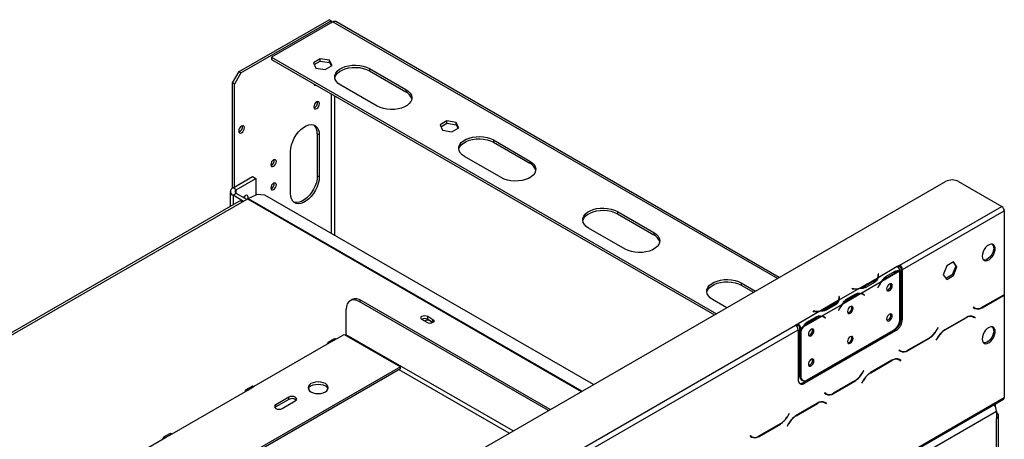
# Model space of a CAD drawing. Units: millimetres. Extents: x 156 to 4609, y 73 to 3648.
# Drawn here: x 4160 to 4597, y 1289 to 1475 of the extents above; entities that cross this region are included whole.
import ezdxf

# ---------------------------------------------------------------- set-up
doc = ezdxf.new("R2010")
doc.units = ezdxf.units.MM
doc.header["$LTSCALE"] = 18

msp = doc.modelspace()

# ---------------------------------------------------------------- linework, layer by layer
at = {"color": 7, "linetype": 'Continuous', "lineweight": 25}
for p, q in [((4257.431, 1452.299), (4297.35, 1475.344)), ((4258.298, 1451.798), (4298.218, 1474.843)), ((4299.086, 1474.342), (4271.894, 1458.645)), ((4298.218, 1474.843), (4297.35, 1475.344)), ((4298.218, 1474.843), (4298.218, 1473.841)), ((4496.959, 1360.942), (4300.313, 1474.464)), ((4271.894, 1458.645), (4469.049, 1344.83)), ((4271.894, 1458.645), (4271.894, 1457.643)), ((4293.46, 1457.969), (4290.421, 1456.215)), ((4297.613, 1457.327), (4293.46, 1457.969)), ((4293.46, 1456.967), (4293.46, 1457.969)), ((4271.894, 1457.643), (4468.181, 1344.329)), ((4290.421, 1456.215), (4291.533, 1453.818)), ((4290.788, 1455.424), (4293.46, 1456.967)), ((4291.533, 1453.818), (4295.686, 1453.175)), ((4293.46, 1456.967), (4297.613, 1456.325)), ((4295.686, 1453.175), (4298.725, 1454.93)), ((4298.725, 1454.93), (4297.613, 1457.327)), ((4297.613, 1456.325), (4297.613, 1457.327)), ((4297.613, 1456.325), (4298.358, 1454.718)), ((4315.227, 1453.669), (4331.426, 1444.317)), ((4315.227, 1453.669), (4315.227, 1452.667)), ((4254.538, 1447.289), (4257.431, 1452.299)), ((4258.298, 1451.798), (4255.406, 1446.788)), ((4257.431, 1452.299), (4258.298, 1451.798)), ((4315.227, 1452.667), (4331.426, 1443.315)), ((4255.406, 1446.788), (4254.538, 1447.289)), ((4254.538, 1400.579), (4254.538, 1447.289)), ((4255.406, 1401.092), (4255.406, 1446.788)), ((4290.732, 1446.768), (4290.631, 1446.738)), ((4318.698, 1436.969), (4302.499, 1446.321)), ((4331.426, 1444.317), (4331.426, 1443.315)), ((4349.579, 1430.382), (4346.539, 1428.628)), ((4346.539, 1428.628), (4347.652, 1426.231)), ((4346.906, 1427.837), (4349.579, 1429.38)), ((4353.731, 1429.74), (4349.579, 1430.382)), ((4349.579, 1429.38), (4349.579, 1430.382)), ((4349.579, 1429.38), (4353.731, 1428.738)), ((4351.804, 1425.588), (4354.844, 1427.343)), ((4354.844, 1427.343), (4353.731, 1429.74)), ((4353.731, 1428.738), (4353.731, 1429.74)), ((4353.731, 1428.738), (4354.477, 1427.131)), ((4293.011, 1424.237), (4292.143, 1424.738)), ((4292.143, 1424.738), (4292.143, 1406.032)), ((4293.011, 1424.237), (4293.011, 1405.531)), ((4347.652, 1426.231), (4351.804, 1425.588)), ((4370.188, 1421.94), (4386.388, 1412.589)), ((4370.188, 1421.94), (4370.188, 1420.938)), ((4370.188, 1420.938), (4386.388, 1411.586)), ((4280.283, 1398.183), (4280.283, 1416.889)), ((4373.66, 1405.241), (4357.46, 1414.592)), ((4386.388, 1412.589), (4386.388, 1411.586)), ((4254.769, 1400.724), (4263.447, 1405.734)), ((4263.447, 1405.734), (4264.894, 1404.899)), ((4293.011, 1405.531), (4292.143, 1406.032)), ((3498.615, 784.61), (4570.653, 1403.485)), ((4256.216, 1399.889), (4264.894, 1404.899)), ((4264.894, 1404.899), (4264.894, 1397.462)), ((4576.439, 1403.485), (4595.53, 1392.463)), ((4253.571, 1399.054), (4253.571, 1392.456)), ((4256.216, 1399.889), (4254.769, 1400.724)), ((4256.216, 1398.219), (4254.769, 1397.384)), ((4259.397, 1394.713), (4254.769, 1397.384)), ((4260.844, 1395.548), (4256.216, 1398.219)), ((4259.517, 1396.314), (4259.75, 1396.853)), ((4261.52, 1395.923), (4265.376, 1397.682)), ((4268.838, 1397.467), (4265.376, 1397.682)), ((4414.533, 1313.359), (4268.838, 1397.467)), ((4257.328, 1394.624), (4076.822, 1290.421)), ((4078.459, 1290.259), (4258.964, 1394.462)), ((4258.964, 1394.462), (4261.278, 1395.798)), ((4550.404, 1366.413), (4595.53, 1392.463)), ((4425.15, 1390.212), (4441.349, 1380.86)), ((4425.15, 1390.212), (4425.15, 1389.209)), ((4425.15, 1389.209), (4441.349, 1379.858)), ((4551.561, 1364.408), (4596.688, 1390.459)), ((4596.688, 1390.459), (4596.688, 1353.332)), ((4428.621, 1373.512), (4412.422, 1382.864)), ((4441.349, 1380.86), (4441.349, 1379.858)), ((4550.404, 1366.413), (4549.247, 1365.745)), ((4550.404, 1366.413), (4550.404, 1365.744)), ((4574.198, 1367.822), (4571.158, 1366.068)), ((4573.953, 1367.681), (4575.139, 1365.994)), ((4575.718, 1365.66), (4574.198, 1367.822)), ((4549.249, 1365.743), (4540.707, 1360.812)), ((4540.87, 1362.565), (4540.707, 1362.557)), ((4540.707, 1362.557), (4540.767, 1362.162)), ((4540.87, 1361.897), (4540.79, 1361.893)), ((4540.93, 1362.17), (4540.87, 1362.565)), ((4540.87, 1361.897), (4540.87, 1362.565)), ((4540.929, 1361.507), (4540.87, 1361.897)), ((4550.294, 1363.674), (4542.419, 1359.128)), ((4544.145, 1361.328), (4548.001, 1363.554)), ((4544.429, 1360.833), (4548.285, 1363.059)), ((4549.249, 1365.743), (4549.247, 1365.745)), ((4550.404, 1365.744), (4549.724, 1365.352)), ((4550.407, 1342.518), (4550.407, 1363.672)), ((4550.983, 1364.742), (4551.561, 1364.408)), ((4550.983, 1342.696), (4550.983, 1364.742)), ((4551.561, 1342.362), (4551.561, 1364.408)), ((4571.158, 1366.068), (4569.638, 1362.151)), ((4569.638, 1362.151), (4571.158, 1359.988)), ((4573.619, 1362.077), (4570.824, 1360.463)), ((4575.139, 1365.994), (4573.619, 1362.077)), ((4574.198, 1361.743), (4573.619, 1362.077)), ((4574.198, 1361.743), (4575.718, 1365.66)), ((4575.718, 1365.66), (4575.139, 1365.994)), ((4480.111, 1358.483), (4486.405, 1354.85)), ((4480.111, 1358.483), (4480.111, 1357.481)), ((4540.459, 1360.669), (4532.584, 1356.122)), ((4542.171, 1358.985), (4533.186, 1353.798)), ((4538.922, 1359.236), (4535.066, 1357.01)), ((4539.208, 1358.743), (4535.352, 1356.517)), ((4540.791, 1361.173), (4540.791, 1361.841)), ((4543.85, 1361.167), (4544.429, 1360.833)), ((4571.158, 1359.988), (4574.198, 1361.743)), ((4480.111, 1357.481), (4485.537, 1354.349)), ((4532.336, 1355.979), (4523.351, 1350.792)), ((4532.938, 1353.655), (4525.063, 1349.109)), ((4526.789, 1351.308), (4530.645, 1353.534)), ((4529.313, 1355.979), (4529.299, 1355.885)), ((4529.299, 1355.885), (4529.982, 1355.851)), ((4529.997, 1355.945), (4529.313, 1355.979)), ((4529.313, 1355.885), (4529.313, 1355.979)), ((4534.119, 1353.356), (4533.541, 1353.69)), ((4534.207, 1353.396), (4533.899, 1353.642)), ((4534.164, 1353.329), (4534.207, 1353.396)), ((4534.207, 1353.396), (4534.786, 1353.062)), ((4534.385, 1353.174), (4534.697, 1352.925)), ((4534.786, 1353.062), (4534.474, 1353.311)), ((4535.066, 1356.342), (4535.066, 1357.01)), ((4540.883, 1357.011), (4540.571, 1356.402)), ((4540.571, 1356.402), (4540.66, 1356.367)), ((4540.578, 1356.415), (4540.66, 1356.367)), ((4540.66, 1356.367), (4540.972, 1356.976)), ((4596.576, 1353.258), (4596.688, 1353.194)), ((4596.688, 1353.194), (4596.688, 1307.617)), ((4307.52, 1351.119), (4306.653, 1350.618)), ((4311.611, 1350.714), (4310.743, 1350.213)), ((4394.558, 1301.827), (4310.743, 1350.213)), ((4395.426, 1302.328), (4311.611, 1350.714)), ((4473.677, 1347.502), (4467.383, 1351.135)), ((4523.103, 1350.649), (4515.228, 1346.103)), ((4524.815, 1348.965), (4515.83, 1343.778)), ((4521.565, 1349.217), (4517.709, 1346.99)), ((4523.514, 1352.545), (4523.351, 1352.537)), ((4523.351, 1352.537), (4523.41, 1352.143)), ((4523.514, 1351.877), (4523.434, 1351.873)), ((4523.435, 1351.154), (4523.435, 1351.822)), ((4523.573, 1352.151), (4523.514, 1352.545)), ((4523.514, 1351.877), (4523.514, 1352.545)), ((4523.573, 1351.488), (4523.514, 1351.877)), ((4526.494, 1351.148), (4527.072, 1350.814)), ((4527.072, 1350.814), (4530.929, 1353.04)), ((4534.697, 1352.925), (4534.786, 1353.062)), ((4586.889, 1347.524), (4596.361, 1352.992)), ((4596.314, 1353.098), (4586.937, 1347.685)), ((4304.958, 1335.514), (4304.958, 1346.872)), ((4514.98, 1345.96), (4505.28, 1340.36)), ((4511.957, 1345.96), (4511.943, 1345.866)), ((4511.943, 1345.866), (4512.626, 1345.831)), ((4512.64, 1345.925), (4511.957, 1345.96)), ((4511.957, 1345.865), (4511.957, 1345.96)), ((4517.709, 1346.322), (4517.709, 1346.99)), ((4521.852, 1348.724), (4517.996, 1346.498)), ((4523.527, 1346.991), (4523.215, 1346.382)), ((4523.215, 1346.382), (4523.304, 1346.348)), ((4523.222, 1346.395), (4523.304, 1346.348)), ((4523.304, 1346.348), (4523.615, 1346.957)), ((4583.029, 1347.728), (4582.947, 1347.587)), ((4582.947, 1347.587), (4583.616, 1347.2)), ((4583.664, 1347.361), (4583.029, 1347.728)), ((4583.086, 1347.695), (4583.029, 1347.728)), ((4583.086, 1347.695), (4583.664, 1347.361)), ((4340.856, 1340.874), (4338.542, 1342.21)), ((4341.088, 1343.68), (4343.402, 1342.344)), ((4341.088, 1342.344), (4341.088, 1343.68)), ((4343.402, 1341.008), (4341.088, 1342.344)), ((4343.402, 1341.008), (4343.402, 1342.344)), ((4343.508, 1340.941), (4343.402, 1341.008)), ((4505.278, 1340.362), (4504.121, 1339.694)), ((4505.278, 1340.362), (4505.28, 1340.36)), ((4505.278, 1339.694), (4505.278, 1340.362)), ((4505.28, 1340.36), (4505.28, 1339.692)), ((4515.582, 1343.635), (4507.707, 1339.089)), ((4509.138, 1341.128), (4509.716, 1340.794)), ((4509.433, 1341.289), (4513.289, 1343.515)), ((4509.716, 1340.794), (4513.572, 1343.02)), ((4516.763, 1343.336), (4516.184, 1343.67)), ((4516.851, 1343.376), (4516.543, 1343.623)), ((4516.808, 1343.31), (4516.851, 1343.376)), ((4516.851, 1343.376), (4517.43, 1343.042)), ((4517.029, 1343.155), (4517.341, 1342.905)), ((4517.43, 1343.042), (4517.118, 1343.292)), ((4517.341, 1342.905), (4517.43, 1343.042)), ((4550.983, 1342.696), (4551.561, 1342.362)), ((4579.873, 1343.206), (4570.401, 1337.738)), ((4570.449, 1337.632), (4579.825, 1343.045)), ((4582.3, 1343.814), (4582.519, 1343.703)), ((4582.519, 1343.703), (4583.098, 1343.369)), ((4583.098, 1343.369), (4583.733, 1343.002)), ((4583.236, 1343.478), (4583.128, 1343.54)), ((4583.815, 1343.144), (4583.146, 1343.53)), ((4583.155, 1343.336), (4583.236, 1343.478)), ((4583.236, 1343.478), (4583.815, 1343.144)), ((4583.733, 1343.002), (4583.815, 1343.144)), ((4079.76, 1094.716), (4504.121, 1339.694)), ((4080.917, 1092.711), (4505.278, 1337.69)), ((4300.619, 1333.678), (4304.09, 1335.681)), ((4304.09, 1335.681), (4328.967, 1321.32)), ((4505.278, 1339.694), (4504.597, 1339.3)), ((4505.278, 1339.694), (4505.28, 1339.692)), ((4505.278, 1337.69), (4505.278, 1315.643)), ((4506.437, 1338.356), (4505.859, 1338.69)), ((4505.859, 1338.69), (4505.859, 1337.797)), ((4505.859, 1337.797), (4506.437, 1337.463)), ((4505.859, 1337.605), (4505.941, 1337.749)), ((4505.859, 1337.605), (4506.437, 1337.271)), ((4505.859, 1337.605), (4505.859, 1317.469)), ((4507.459, 1338.946), (4506.437, 1338.356)), ((4506.437, 1338.356), (4506.437, 1337.463)), ((4506.437, 1337.271), (4506.437, 1317.135)), ((4507.592, 1314.306), (4548.09, 1337.685)), ((4508.171, 1313.973), (4548.669, 1337.351)), ((4509.33, 1315.465), (4547.514, 1337.508)), ((4548.669, 1337.351), (4548.09, 1337.685)), ((4567.245, 1338.616), (4566.609, 1337.516)), ((4566.657, 1337.41), (4567.327, 1338.569)), ((4567.327, 1338.569), (4567.245, 1338.616)), ((4567.245, 1338.616), (4567.327, 1338.569)), ((4264.171, 1312.636), (4297.726, 1332.008)), ((4299.801, 1333.759), (4296.908, 1332.089)), ((4297.726, 1332.008), (4300.619, 1333.678)), ((4542.668, 1334.555), (4542.533, 1334.633)), ((4553.912, 1328.487), (4563.385, 1333.955)), ((4563.337, 1334.061), (4553.96, 1328.648)), ((4567.128, 1334.283), (4566.459, 1333.124)), ((4566.459, 1333.124), (4566.541, 1333.077)), ((4566.541, 1333.077), (4567.176, 1334.178)), ((4529.728, 1327.241), (4529.967, 1327.223)), ((4531.177, 1328.077), (4531.384, 1328.041)), ((4550.052, 1328.691), (4549.97, 1328.549)), ((4549.97, 1328.549), (4550.64, 1328.163)), ((4550.688, 1328.324), (4550.052, 1328.691)), ((4550.109, 1328.658), (4550.052, 1328.691)), ((4550.109, 1328.658), (4550.688, 1328.324)), ((4505.278, 1323.915), (4505.859, 1323.58)), ((4505.278, 1322.913), (4505.859, 1322.578)), ((4546.896, 1324.169), (4537.424, 1318.701)), ((4537.472, 1318.595), (4546.848, 1324.008)), ((4549.323, 1324.777), (4549.542, 1324.666)), ((4549.542, 1324.666), (4550.121, 1324.332)), ((4550.121, 1324.332), (4550.756, 1323.965)), ((4550.26, 1324.441), (4550.151, 1324.503)), ((4550.838, 1324.107), (4550.169, 1324.493)), ((4550.178, 1324.299), (4550.26, 1324.441)), ((4550.26, 1324.441), (4550.838, 1324.107)), ((4550.756, 1323.965), (4550.838, 1324.107)), ((4328.967, 1321.32), (4223.964, 1260.703)), ((4328.967, 1320.318), (4224.832, 1260.202)), ((4328.967, 1320.318), (4328.967, 1321.32)), ((4514.623, 1318.521), (4514.758, 1318.443)), ((4520.116, 1321.536), (4520.054, 1321.656)), ((4534.268, 1319.579), (4533.632, 1318.479)), ((4533.68, 1318.373), (4534.35, 1319.532)), ((4534.35, 1319.532), (4534.268, 1319.579)), ((4534.268, 1319.579), (4534.35, 1319.532)), ((4505.859, 1317.469), (4506.437, 1317.135)), ((4506.706, 1315.596), (4507.285, 1315.262)), ((4507.592, 1314.306), (4508.171, 1313.973)), ((4513.755, 1318.02), (4513.89, 1317.942)), ((4520.935, 1309.45), (4530.408, 1314.918)), ((4530.36, 1315.024), (4520.983, 1309.611)), ((4534.151, 1315.246), (4533.482, 1314.087)), ((4533.482, 1314.087), (4533.564, 1314.04)), ((4533.564, 1314.04), (4534.199, 1315.14)), ((4227.722, 1291.595), (4261.278, 1310.967)), ((4263.352, 1312.718), (4260.46, 1311.048)), ((4261.278, 1310.967), (4264.171, 1312.636)), ((4517.075, 1309.654), (4516.993, 1309.512)), ((4516.993, 1309.512), (4517.663, 1309.126)), ((4517.711, 1309.287), (4517.075, 1309.654)), ((4517.132, 1309.621), (4517.075, 1309.654)), ((4517.132, 1309.621), (4517.711, 1309.287)), ((3518.525, 684.654), (4596.349, 1306.868)), ((3518.864, 685.403), (4596.688, 1307.617)), ((4279.502, 1307.794), (4273.717, 1304.454)), ((4279.502, 1306.792), (4273.717, 1303.452)), ((4276.609, 1302.784), (4282.395, 1306.124)), ((4279.502, 1306.792), (4279.502, 1307.794)), ((4513.919, 1305.132), (4504.447, 1299.664)), ((4516.346, 1305.739), (4516.565, 1305.629)), ((4516.565, 1305.629), (4517.144, 1305.295)), ((4517.144, 1305.295), (4517.779, 1304.928)), ((4517.283, 1305.403), (4517.174, 1305.466)), ((4517.861, 1305.069), (4517.192, 1305.456)), ((4517.201, 1305.262), (4517.283, 1305.403)), ((4517.283, 1305.403), (4517.861, 1305.069)), ((3522.335, 683.399), (4593.216, 1301.605)), ((4273.717, 1303.452), (4273.311, 1303.118)), ((4273.717, 1303.452), (4273.717, 1304.454)), ((4504.495, 1299.558), (4513.871, 1304.971)), ((4517.779, 1304.928), (4517.861, 1305.069)), ((4592.753, 1303.476), (4592.753, 1304.793)), ((4593.216, 1301.605), (4593.216, 1298.265)), ((4501.291, 1300.542), (4500.656, 1299.441)), ((4500.704, 1299.335), (4501.373, 1300.495)), ((4501.373, 1300.495), (4501.291, 1300.542)), ((4501.291, 1300.542), (4501.373, 1300.495)), ((4593.216, 1215.757), (4593.216, 1298.265)), ((4594.175, 1217.093), (4594.175, 1299.601)), ((4487.959, 1290.413), (4497.431, 1295.881)), ((4497.383, 1295.987), (4488.006, 1290.574)), ((4501.174, 1296.209), (4500.505, 1295.05)), ((4500.505, 1295.05), (4500.587, 1295.003)), ((4500.587, 1295.003), (4501.222, 1296.103)), ((4199.087, 1275.065), (4224.83, 1289.925)), ((4226.904, 1291.676), (4224.012, 1290.007)), ((4224.83, 1289.925), (4227.722, 1291.595)), ((4484.098, 1290.617), (4484.017, 1290.475)), ((4484.017, 1290.475), (4484.686, 1290.089)), ((4484.734, 1290.25), (4484.098, 1290.617)), ((4484.155, 1290.584), (4484.098, 1290.617)), ((4484.155, 1290.584), (4484.734, 1290.25))]:
    msp.add_line(p, q, dxfattribs=at)
at = {"color": 8, "linetype": 'Continuous', "lineweight": 25}
for p, q in [((4299.086, 1474.342), (4496.24, 1360.527)), ((4298.218, 1455.021), (4298.218, 1454.637)), ((4299.953, 1449.26), (4299.953, 1449.728)), ((4298.218, 1442.447), (4298.218, 1380.506)), ((4299.953, 1379.504), (4299.953, 1441.445)), ((4254.769, 1397.384), (4254.769, 1393.148)), ((4256.216, 1398.219), (4256.216, 1399.889)), ((4261.278, 1395.798), (4409.308, 1310.342)), ((4261.52, 1395.923), (4409.537, 1310.475)), ((4540.93, 1361.512), (4540.93, 1362.17)), ((4547.715, 1363.388), (4548.285, 1363.059)), ((4538.922, 1358.578), (4538.922, 1359.236)), ((4529.997, 1355.85), (4529.997, 1355.945)), ((4530.359, 1353.369), (4530.929, 1353.04)), ((4533.903, 1353.641), (4534.474, 1353.311)), ((4540.89, 1357.024), (4540.972, 1356.976)), ((4521.565, 1348.558), (4521.565, 1349.217)), ((4523.573, 1351.492), (4523.573, 1352.151)), ((4596.246, 1353.059), (4596.361, 1352.992)), ((4512.64, 1345.831), (4512.64, 1345.925)), ((4523.533, 1347.004), (4523.615, 1346.957)), ((4586.77, 1347.593), (4586.889, 1347.524)), ((4513.002, 1343.349), (4513.572, 1343.02)), ((4516.547, 1343.621), (4517.118, 1343.292)), ((4579.709, 1343.112), (4579.825, 1343.045)), ((4566.575, 1337.457), (4566.657, 1337.41)), ((4570.333, 1337.699), (4570.449, 1337.632)), ((4378.935, 1292.808), (4304.958, 1335.514)), ((4541.815, 1334.218), (4541.949, 1334.14)), ((4563.269, 1334.022), (4563.385, 1333.955)), ((4567.094, 1334.225), (4567.176, 1334.178)), ((4553.794, 1328.555), (4553.912, 1328.487)), ((4546.732, 1324.075), (4546.848, 1324.008)), ((4377.199, 1291.806), (4328.389, 1319.984)), ((4533.598, 1318.42), (4533.68, 1318.373)), ((4537.357, 1318.662), (4537.472, 1318.595)), ((4530.292, 1314.985), (4530.408, 1314.918)), ((4534.117, 1315.188), (4534.199, 1315.14)), ((4520.817, 1309.518), (4520.935, 1309.45)), ((4513.756, 1305.038), (4513.871, 1304.971)), ((4500.622, 1299.383), (4500.704, 1299.335)), ((4504.38, 1299.624), (4504.495, 1299.558)), ((4497.315, 1295.948), (4497.431, 1295.881)), ((4501.14, 1296.15), (4501.222, 1296.103)), ((4487.84, 1290.481), (4487.959, 1290.413))]:
    msp.add_line(p, q, dxfattribs=at)
at = {"color": 7, "linetype": 'Continuous', "lineweight": 25, "flags": 128}
for points in [[(4302.499, 1446.321), (4301.438, 1447.059), (4300.63, 1447.896), (4300.102, 1448.805), (4299.873, 1449.755), (4299.949, 1450.713), (4300.33, 1451.646), (4301, 1452.523), (4301.939, 1453.314), (4303.113, 1453.992), (4304.484, 1454.534), (4306.003, 1454.921), (4307.62, 1455.141), (4309.279, 1455.185), (4310.924, 1455.052), (4312.498, 1454.748), (4313.949, 1454.281), (4315.227, 1453.669)], [(4299.905, 1449.494), (4299.949, 1449.711), (4300.33, 1450.644), (4301, 1451.521), (4301.939, 1452.312), (4303.113, 1452.99), (4304.484, 1453.532), (4306.003, 1453.919), (4307.62, 1454.139), (4309.279, 1454.183), (4310.924, 1454.05), (4312.498, 1453.746), (4313.949, 1453.279), (4315.227, 1452.667)], [(4331.426, 1444.317), (4332.487, 1443.58), (4333.295, 1442.742), (4333.823, 1441.833), (4334.053, 1440.883), (4333.976, 1439.925), (4333.596, 1438.992), (4332.925, 1438.115), (4331.986, 1437.324), (4330.812, 1436.646), (4329.442, 1436.104), (4327.922, 1435.717), (4326.306, 1435.498), (4324.646, 1435.453), (4323.002, 1435.586), (4321.427, 1435.89), (4319.976, 1436.357), (4318.698, 1436.969)], [(4290.581, 1436.63), (4290.678, 1436.123), (4290.954, 1435.806), (4291.367, 1435.726), (4291.854, 1435.895), (4292.341, 1436.288), (4292.754, 1436.845), (4293.03, 1437.481), (4293.127, 1438.1), (4293.03, 1438.606), (4292.754, 1438.924), (4292.341, 1439.004), (4291.854, 1438.835), (4291.367, 1438.441), (4290.954, 1437.884), (4290.678, 1437.248), (4290.581, 1436.63)], [(4257.315, 1425.91), (4257.412, 1425.404), (4257.688, 1425.086), (4258.101, 1425.006), (4258.588, 1425.175), (4259.075, 1425.568), (4259.488, 1426.125), (4259.764, 1426.762), (4259.86, 1427.38), (4259.764, 1427.886), (4259.488, 1428.204), (4259.075, 1428.284), (4258.588, 1428.115), (4258.101, 1427.722), (4257.688, 1427.165), (4257.412, 1426.529), (4257.315, 1425.91)], [(4280.283, 1416.889), (4280.391, 1418.302), (4280.713, 1419.792), (4281.236, 1421.308), (4281.944, 1422.799), (4282.812, 1424.214), (4283.81, 1425.504), (4284.905, 1426.626), (4286.06, 1427.542), (4287.234, 1428.22), (4288.389, 1428.637), (4289.484, 1428.779), (4290.482, 1428.642), (4291.35, 1428.229), (4292.058, 1427.555), (4292.581, 1426.644), (4292.903, 1425.525), (4293.011, 1424.237)], [(4357.46, 1414.592), (4356.399, 1415.33), (4355.591, 1416.168), (4355.064, 1417.077), (4354.834, 1418.026), (4354.911, 1418.984), (4355.291, 1419.917), (4355.962, 1420.794), (4356.9, 1421.585), (4358.075, 1422.263), (4359.445, 1422.805), (4360.964, 1423.193), (4362.581, 1423.412), (4364.24, 1423.456), (4365.885, 1423.324), (4367.46, 1423.019), (4368.911, 1422.553), (4370.188, 1421.94)], [(4354.866, 1417.765), (4354.911, 1417.982), (4355.291, 1418.915), (4355.962, 1419.792), (4356.9, 1420.583), (4358.075, 1421.261), (4359.445, 1421.803), (4360.964, 1422.19), (4362.581, 1422.41), (4364.24, 1422.454), (4365.885, 1422.322), (4367.46, 1422.017), (4368.911, 1421.551), (4370.188, 1420.938)], [(4271.547, 1411.011), (4271.64, 1410.527), (4271.903, 1410.224), (4272.297, 1410.148), (4272.762, 1410.309), (4273.227, 1410.685), (4273.621, 1411.216), (4273.884, 1411.823), (4273.977, 1412.414), (4273.884, 1412.897), (4273.621, 1413.2), (4273.227, 1413.277), (4272.762, 1413.115), (4272.297, 1412.74), (4271.903, 1412.208), (4271.64, 1411.601), (4271.547, 1411.011)], [(4386.388, 1412.589), (4387.449, 1411.851), (4388.257, 1411.013), (4388.785, 1410.104), (4389.014, 1409.155), (4388.937, 1408.197), (4388.557, 1407.264), (4387.886, 1406.387), (4386.948, 1405.596), (4385.773, 1404.918), (4384.403, 1404.376), (4382.884, 1403.988), (4381.267, 1403.769), (4379.608, 1403.725), (4377.963, 1403.857), (4376.388, 1404.162), (4374.937, 1404.628), (4373.66, 1405.241)], [(4293.011, 1405.531), (4292.903, 1404.118), (4292.581, 1402.628), (4292.058, 1401.112), (4291.35, 1399.621), (4290.482, 1398.206), (4289.484, 1396.916), (4288.389, 1395.794), (4287.234, 1394.878), (4286.06, 1394.2), (4284.905, 1393.783), (4283.81, 1393.641), (4282.812, 1393.778), (4281.944, 1394.191), (4281.236, 1394.865), (4280.713, 1395.776), (4280.391, 1396.895), (4280.283, 1398.183)], [(4292.143, 1406.032), (4292.035, 1404.619), (4291.713, 1403.129), (4291.19, 1401.613), (4290.482, 1400.122), (4289.614, 1398.707), (4288.616, 1397.417), (4287.521, 1396.295), (4286.366, 1395.379), (4285.192, 1394.701), (4284.038, 1394.284), (4282.942, 1394.142), (4281.944, 1394.279), (4281.734, 1394.349)], [(4271.547, 1400.656), (4271.64, 1400.172), (4271.903, 1399.869), (4272.297, 1399.793), (4272.762, 1399.954), (4273.227, 1400.329), (4273.621, 1400.861), (4273.884, 1401.468), (4273.977, 1402.058), (4273.884, 1402.542), (4273.621, 1402.845), (4273.227, 1402.922), (4272.762, 1402.76), (4272.297, 1402.385), (4271.903, 1401.853), (4271.64, 1401.246), (4271.547, 1400.656)], [(4261.334, 1395.83), (4261.388, 1395.991), (4261.48, 1396.582), (4261.388, 1397.065), (4261.125, 1397.368), (4260.73, 1397.445), (4260.265, 1397.283), (4259.801, 1396.908), (4259.407, 1396.377)], [(4260.006, 1397.101), (4259.942, 1396.826), (4259.679, 1396.22)], [(4412.422, 1382.864), (4411.361, 1383.601), (4410.553, 1384.439), (4410.025, 1385.348), (4409.796, 1386.298), (4409.872, 1387.256), (4410.252, 1388.189), (4410.923, 1389.066), (4411.862, 1389.857), (4413.036, 1390.535), (4414.406, 1391.077), (4415.926, 1391.464), (4417.543, 1391.683), (4419.202, 1391.728), (4420.846, 1391.595), (4422.421, 1391.291), (4423.872, 1390.824), (4425.15, 1390.212)], [(4409.828, 1386.037), (4409.872, 1386.253), (4410.252, 1387.187), (4410.923, 1388.064), (4411.862, 1388.855), (4413.036, 1389.533), (4414.406, 1390.075), (4415.926, 1390.462), (4417.543, 1390.681), (4419.202, 1390.726), (4420.846, 1390.593), (4422.421, 1390.288), (4423.872, 1389.822), (4425.15, 1389.209)], [(4441.349, 1380.86), (4442.41, 1380.122), (4443.218, 1379.285), (4443.746, 1378.376), (4443.976, 1377.426), (4443.899, 1376.468), (4443.519, 1375.535), (4442.848, 1374.658), (4441.909, 1373.867), (4440.735, 1373.189), (4439.365, 1372.647), (4437.845, 1372.26), (4436.229, 1372.04), (4434.569, 1371.996), (4432.925, 1372.129), (4431.35, 1372.433), (4429.899, 1372.9), (4428.621, 1373.512)], [(4586.852, 1370.351), (4586.96, 1369.512), (4587.273, 1368.858), (4587.771, 1368.44), (4588.414, 1368.287), (4589.157, 1368.411), (4589.942, 1368.802), (4590.714, 1369.433), (4591.413, 1370.255), (4591.989, 1371.208), (4592.398, 1372.222), (4592.611, 1373.22), (4592.611, 1374.13), (4592.398, 1374.883), (4591.989, 1375.424), (4591.413, 1375.713), (4590.714, 1375.728), (4589.942, 1375.467), (4589.157, 1374.952), (4588.414, 1374.219), (4587.771, 1373.322), (4587.273, 1372.33), (4586.96, 1371.314), (4586.852, 1370.351)], [(4592.059, 1374.025), (4591.952, 1373.062), (4591.638, 1372.046), (4591.141, 1371.053), (4590.497, 1370.157), (4589.755, 1369.424), (4588.969, 1368.908), (4588.198, 1368.648), (4587.498, 1368.663), (4587.431, 1368.681)], [(4467.383, 1351.135), (4466.322, 1351.873), (4465.514, 1352.711), (4464.986, 1353.62), (4464.757, 1354.569), (4464.834, 1355.527), (4465.214, 1356.46), (4465.885, 1357.337), (4466.823, 1358.128), (4467.998, 1358.806), (4469.368, 1359.348), (4470.887, 1359.735), (4472.504, 1359.955), (4474.163, 1359.999), (4475.808, 1359.867), (4477.383, 1359.562), (4478.834, 1359.095), (4480.111, 1358.483)], [(4464.789, 1354.308), (4464.834, 1354.525), (4465.214, 1355.458), (4465.885, 1356.335), (4466.823, 1357.126), (4467.998, 1357.804), (4469.368, 1358.346), (4470.887, 1358.733), (4472.504, 1358.953), (4474.163, 1358.997), (4475.808, 1358.865), (4477.383, 1358.56), (4478.834, 1358.093), (4480.111, 1357.481)], [(4540.791, 1361.173), (4540.79, 1361.116), (4540.782, 1360.98)], [(4547.022, 1357.266), (4546.927, 1357.761), (4546.658, 1358.072), (4546.254, 1358.15), (4545.778, 1357.985), (4545.302, 1357.601), (4544.899, 1357.056), (4544.629, 1356.435), (4544.534, 1355.83), (4544.629, 1355.335), (4544.899, 1355.025), (4545.302, 1354.947), (4545.778, 1355.112), (4546.254, 1355.496), (4546.658, 1356.04), (4546.927, 1356.662), (4547.022, 1357.266)], [(4533.368, 1353.779), (4533.491, 1353.718), (4533.541, 1353.69)], [(4310.743, 1350.213), (4309.615, 1350.736), (4308.529, 1350.982), (4307.529, 1350.942), (4306.652, 1350.618), (4305.933, 1350.02), (4305.398, 1349.174), (4305.069, 1348.111), (4304.958, 1346.872)], [(4523.435, 1351.154), (4523.434, 1351.096), (4523.426, 1350.96)], [(4529.666, 1347.247), (4529.571, 1347.742), (4529.301, 1348.052), (4528.898, 1348.131), (4528.422, 1347.965), (4527.946, 1347.581), (4527.542, 1347.037), (4527.273, 1346.415), (4527.178, 1345.811), (4527.273, 1345.316), (4527.542, 1345.005), (4527.946, 1344.927), (4528.422, 1345.092), (4528.898, 1345.477), (4529.301, 1346.021), (4529.571, 1346.643), (4529.666, 1347.247)], [(4547.022, 1343.905), (4546.927, 1344.4), (4546.658, 1344.71), (4546.254, 1344.789), (4545.778, 1344.623), (4545.302, 1344.239), (4544.899, 1343.695), (4544.629, 1343.073), (4544.534, 1342.469), (4544.629, 1341.974), (4544.899, 1341.663), (4545.302, 1341.585), (4545.778, 1341.75), (4546.254, 1342.135), (4546.658, 1342.679), (4546.927, 1343.301), (4547.022, 1343.905)], [(4338.542, 1342.21), (4338.152, 1342.548), (4338.015, 1342.945), (4338.152, 1343.343), (4338.542, 1343.68), (4339.126, 1343.905), (4339.815, 1343.984), (4340.504, 1343.905), (4341.088, 1343.68)], [(4342.588, 1340.605), (4342.69, 1340.941), (4342.559, 1341.321), (4342.187, 1341.642), (4341.63, 1341.857), (4340.972, 1341.933), (4340.315, 1341.857), (4339.757, 1341.642), (4339.647, 1341.573)], [(4343.402, 1342.344), (4343.792, 1342.007), (4343.929, 1341.609), (4343.792, 1341.212), (4343.402, 1340.874), (4342.818, 1340.649), (4342.129, 1340.57), (4341.44, 1340.649), (4340.856, 1340.874)], [(4516.012, 1343.76), (4516.135, 1343.698), (4516.184, 1343.67)], [(4512.31, 1337.227), (4512.215, 1337.722), (4511.945, 1338.033), (4511.542, 1338.111), (4511.066, 1337.946), (4510.59, 1337.562), (4510.186, 1337.017), (4509.916, 1336.396), (4509.822, 1335.791), (4509.916, 1335.296), (4510.186, 1334.986), (4510.59, 1334.907), (4511.066, 1335.073), (4511.542, 1335.457), (4511.945, 1336.001), (4512.215, 1336.623), (4512.31, 1337.227)], [(4586.852, 1333.607), (4586.96, 1332.767), (4587.273, 1332.114), (4587.771, 1331.695), (4588.414, 1331.542), (4589.157, 1331.666), (4589.942, 1332.058), (4590.714, 1332.688), (4591.413, 1333.511), (4591.989, 1334.464), (4592.398, 1335.477), (4592.611, 1336.476), (4592.611, 1337.386), (4592.398, 1338.139), (4591.989, 1338.68), (4591.413, 1338.969), (4590.714, 1338.983), (4589.942, 1338.723), (4589.157, 1338.207), (4588.414, 1337.474), (4587.771, 1336.578), (4587.273, 1335.585), (4586.96, 1334.57), (4586.852, 1333.607)], [(4592.059, 1337.28), (4591.952, 1336.317), (4591.638, 1335.302), (4591.141, 1334.309), (4590.497, 1333.413), (4589.755, 1332.68), (4588.969, 1332.164), (4588.198, 1331.904), (4587.498, 1331.919), (4587.431, 1331.936)], [(4297.726, 1332.008), (4297.283, 1332.162), (4296.908, 1332.089), (4296.657, 1331.8), (4296.569, 1331.34)], [(4299.801, 1333.759), (4300.176, 1333.831), (4300.619, 1333.678)], [(4304.92, 1335.202), (4304.941, 1335.309), (4304.958, 1335.514)], [(4529.666, 1333.885), (4529.571, 1334.38), (4529.301, 1334.691), (4528.898, 1334.769), (4528.422, 1334.604), (4527.946, 1334.219), (4527.542, 1333.675), (4527.273, 1333.054), (4527.178, 1332.449), (4527.273, 1331.954), (4527.542, 1331.644), (4527.946, 1331.565), (4528.422, 1331.731), (4528.898, 1332.115), (4529.301, 1332.659), (4529.571, 1333.281), (4529.666, 1333.885)], [(4512.31, 1323.866), (4512.215, 1324.361), (4511.945, 1324.671), (4511.542, 1324.75), (4511.066, 1324.584), (4510.59, 1324.2), (4510.186, 1323.656), (4509.916, 1323.034), (4509.822, 1322.43), (4509.916, 1321.935), (4510.186, 1321.624), (4510.59, 1321.546), (4511.066, 1321.711), (4511.542, 1322.095), (4511.945, 1322.64), (4512.215, 1323.261), (4512.31, 1323.866)], [(4295.701, 1310.132), (4296.416, 1310.67), (4296.866, 1311.296), (4297.019, 1311.969), (4296.866, 1312.641), (4296.416, 1313.267), (4295.701, 1313.805), (4294.769, 1314.218), (4293.684, 1314.478), (4292.519, 1314.566), (4291.354, 1314.478), (4290.269, 1314.218), (4289.337, 1313.805), (4288.622, 1313.267), (4288.172, 1312.641), (4288.019, 1311.969), (4288.172, 1311.296), (4288.622, 1310.67), (4289.337, 1310.132), (4290.269, 1309.719), (4291.354, 1309.459), (4292.519, 1309.371), (4293.684, 1309.459), (4294.769, 1309.719), (4295.701, 1310.132)], [(4261.278, 1310.967), (4260.835, 1311.12), (4260.46, 1311.048), (4260.209, 1310.759), (4260.121, 1310.299)], [(4263.352, 1312.718), (4263.728, 1312.79), (4264.171, 1312.636)], [(4289.337, 1312.803), (4290.269, 1313.216), (4291.354, 1313.476), (4292.519, 1313.564), (4293.684, 1313.476), (4294.769, 1313.216), (4295.701, 1312.803), (4296.416, 1312.265), (4296.866, 1311.639), (4296.935, 1311.467)], [(4282.395, 1306.124), (4282.838, 1306.507), (4282.994, 1306.959), (4282.838, 1307.411), (4282.395, 1307.794), (4281.731, 1308.05), (4280.948, 1308.14), (4280.166, 1308.05), (4279.502, 1307.794)], [(4273.717, 1304.454), (4273.273, 1304.071), (4273.117, 1303.619), (4273.273, 1303.167), (4273.717, 1302.784), (4274.38, 1302.528), (4275.163, 1302.438), (4275.946, 1302.528), (4276.609, 1302.784)], [(4224.83, 1289.925), (4224.387, 1290.079), (4224.012, 1290.006), (4223.761, 1289.718), (4223.673, 1289.258)], [(4226.904, 1291.676), (4227.28, 1291.749), (4227.722, 1291.595)]]:
    msp.add_lwpolyline(points, dxfattribs=at)
at = {"color": 7, "linetype": 'Continuous', "lineweight": 25}
for centre, radius, start, end in [((4299.805, 1473.339), 1.235, 65.69288, 125.61758), ((4291.319, 1446.927), 0.718, 186.92941, 293.07596), ((4329.373, 1438.989), 4.788, 13.93252, 64.60691), ((4289.828, 1438.534), 2.422, 289.37509, 10.63029), ((4256.562, 1427.815), 2.422, 289.37529, 10.63008), ((4287.369, 1425.122), 4.789, 355.39688, 46.07401), ((4270.769, 1412.863), 2.332, 290.52125, 9.48412), ((4384.334, 1407.261), 4.788, 13.93252, 64.60691), ((4270.769, 1402.508), 2.332, 290.52125, 9.48412), ((4573.546, 1397.902), 6.288, 62.60967, 117.39033), ((4255.403, 1399.054), 1.786, 110.78342, 249.21658), ((4256.533, 1399.054), 0.893, 110.78342, 249.21658), ((4258.005, 1393.124), 1.646, 54.38242, 114.30712), ((4262.704, 1393.336), 2.846, 114.58629, 120.07076), ((4594.175, 1390.345), 2.515, 2.60548, 57.39452), ((4439.296, 1375.532), 4.788, 13.93252, 64.60691), ((4589.886, 1374.207), 2.181, 355.19947, 43.01725), ((4549.049, 1364.294), 2.515, 2.60548, 57.39452), ((4538.524, 1361.846), 2.265, 328.69505, 8.03593), ((4538.674, 1361.843), 2.28, 333.11688, 8.27009), ((4550.456, 1359.554), 4.124, 92.25228, 121.77423), ((4547.872, 1363.606), 2.543, 5.73694, 57.1968), ((4549.727, 1364.685), 1.257, 2.60548, 57.39452), ((4536.972, 1362.87), 4.124, 298.22012, 327.73908), ((4550.825, 1351.931), 11.164, 140.81381, 152.93323), ((4550.601, 1352.062), 10.81, 139.18502, 152.96293), ((4548.568, 1353.919), 8.059, 120.90662, 139.72871), ((4544.203, 1357.458), 2.228, 281.79996, 18.20541), ((4530.554, 1367.002), 11.166, 267.06729, 279.18463), ((4530.555, 1366.743), 10.812, 267.0376, 280.81312), ((4533.1, 1349.534), 4.124, 92.25228, 121.77423), ((4531.147, 1364.054), 8.06, 280.26946, 299.08809), ((4532.989, 1351.39), 2.266, 51.95924, 91.29579), ((4533.062, 1351.521), 2.28, 51.72533, 86.87425), ((4593.037, 1358.766), 6.547, 300.03549, 303.8951), ((4593.11, 1358.618), 6.498, 300.02655, 303.40746), ((4309.214, 1347.368), 4.115, 54.38242, 114.30712), ((4519.615, 1352.851), 4.124, 298.22012, 327.73908), ((4521.168, 1351.826), 2.265, 328.69505, 8.03593), ((4521.317, 1351.823), 2.28, 333.11688, 8.27009), ((4533.468, 1341.911), 11.164, 140.81381, 152.93323), ((4533.244, 1342.043), 10.81, 139.18502, 152.96293), ((4531.212, 1343.899), 8.059, 120.90662, 139.72871), ((4513.197, 1356.983), 11.166, 267.06729, 279.18463), ((4513.199, 1356.723), 10.812, 267.0376, 280.81312), ((4513.791, 1354.034), 8.06, 280.26946, 299.08809), ((4526.846, 1347.438), 2.228, 281.8, 18.20538), ((4544.203, 1344.096), 2.228, 281.79989, 18.20549), ((4584.179, 1349.536), 2.304, 240.31172, 262.63677), ((4584.972, 1350.2), 3.292, 245.68605, 305.61817), ((4585.02, 1350.361), 3.292, 245.68605, 305.61817), ((4339.819, 1340.035), 2.635, 61.22037, 121.66119), ((4503.925, 1338.242), 2.515, 2.60548, 57.39452), ((4513.855, 1333.88), 8.059, 120.90662, 139.72871), ((4515.744, 1339.514), 4.124, 92.25228, 121.77423), ((4515.633, 1341.37), 2.266, 51.95924, 91.29579), ((4515.705, 1341.501), 2.28, 51.72533, 86.87425), ((4544.126, 1342.804), 6.287, 302.60548, 357.39452), ((4544.702, 1342.982), 6.287, 302.60548, 357.39452), ((4545.281, 1342.648), 6.287, 302.60548, 357.39452), ((4581.742, 1340.369), 3.292, 65.68605, 125.61817), ((4581.79, 1340.53), 3.292, 65.68605, 125.61817), ((4502.766, 1337.575), 2.515, 2.60548, 57.39452), ((4504.603, 1338.633), 1.257, 2.60548, 57.39452), ((4515.839, 1332.06), 10.749, 139.16047, 151.00109), ((4516.047, 1331.939), 11.084, 140.78801, 150.10767), ((4509.49, 1337.419), 2.228, 281.79986, 18.20552), ((4558.339, 1342.073), 9.443, 301.95467, 331.14439), ((4558.387, 1341.967), 9.443, 301.95467, 331.14439), ((4575.398, 1329.726), 9.443, 121.95467, 151.14439), ((4575.446, 1329.62), 9.443, 121.95467, 151.14439), ((4589.886, 1337.463), 2.181, 355.19947, 43.01725), ((4526.846, 1334.077), 2.228, 281.79986, 18.20552), ((4551.202, 1330.498), 2.304, 240.31172, 262.63677), ((4551.995, 1331.163), 3.292, 245.68605, 305.61817), ((4552.043, 1331.324), 3.292, 245.68605, 305.61817), ((4509.49, 1324.057), 2.228, 281.79992, 18.20545), ((4548.765, 1321.332), 3.292, 65.68605, 125.61817), ((4548.813, 1321.493), 3.292, 65.68605, 125.61817), ((4525.362, 1323.036), 9.443, 301.95467, 331.14439), ((4525.41, 1322.93), 9.443, 301.95467, 331.14439), ((4542.421, 1310.689), 9.443, 121.95467, 151.14439), ((4542.469, 1310.583), 9.443, 121.95467, 151.14439), ((4507.041, 1315.357), 1.787, 170.78596, 309.20329), ((4507.863, 1317.248), 2.017, 173.70115, 234.98667), ((4506.343, 1316.121), 2.203, 257.23996, 304.54255), ((4508.201, 1316.849), 1.787, 170.78596, 309.20329), ((4290.419, 1310.567), 2.484, 115.81466, 158.74708), ((4519.066, 1312.287), 3.292, 245.68605, 305.61817), ((4280.916, 1304.305), 2.861, 48.80545, 119.63404), ((4515.789, 1302.295), 3.292, 65.68605, 125.61817), ((4515.836, 1302.456), 3.292, 65.68605, 125.61817), ((4518.225, 1311.461), 2.304, 240.31172, 262.63682), ((4519.018, 1312.126), 3.292, 245.68605, 305.61817), ((4595.909, 1307.518), 0.785, 304.05635, 7.25583), ((4588.212, 1301.374), 5.01, 2.64546, 37.91675), ((4592.709, 1299.601), 1.429, 290.78342, 69.21658), ((4492.385, 1303.998), 9.443, 301.95467, 331.14439), ((4492.433, 1303.892), 9.443, 301.95467, 331.14439), ((4509.444, 1291.652), 9.443, 121.95467, 151.14439), ((4509.492, 1291.546), 9.443, 121.95467, 151.14439), ((4485.248, 1292.424), 2.304, 240.31172, 262.63677), ((4486.041, 1293.089), 3.292, 245.68605, 305.61817), ((4486.089, 1293.25), 3.292, 245.68605, 305.61817)]:
    msp.add_arc(centre, radius, start, end, dxfattribs=at)
for points, knots in [([(4548.001, 1363.554), (4548.417, 1363.729), (4549.248, 1364.078), (4550.017, 1363.933), (4550.402, 1363.86)], [0, 0, 0, 0, 0.4998913, 1, 1, 1, 1]), ([(4540.707, 1360.812), (4540.592, 1360.421), (4540.363, 1359.639), (4539.593, 1359.042), (4539.208, 1358.743)], [0, 0, 0, 0, 0.4997756, 1, 1, 1, 1]), ([(4542.171, 1358.985), (4542.458, 1359.475), (4543.033, 1360.457), (4543.774, 1361.037), (4544.145, 1361.328)], [0, 0, 0, 0, 0.4997756, 1, 1, 1, 1]), ([(4530.645, 1353.534), (4531.096, 1353.717), (4531.998, 1354.084), (4532.79, 1353.893), (4533.186, 1353.798)], [0, 0, 0, 0, 0.4999557, 1, 1, 1, 1]), ([(4535.352, 1356.517), (4534.915, 1356.342), (4534.04, 1355.992), (4532.904, 1355.984), (4532.336, 1355.979)], [0, 0, 0, 0, 0.4999557, 1, 1, 1, 1]), ([(4523.351, 1350.792), (4523.236, 1350.401), (4523.007, 1349.619), (4522.237, 1349.022), (4521.852, 1348.724)], [0, 0, 0, 0, 0.4997756, 1, 1, 1, 1]), ([(4524.815, 1348.965), (4525.102, 1349.456), (4525.676, 1350.437), (4526.418, 1351.018), (4526.789, 1351.308)], [0, 0, 0, 0, 0.4997756, 1, 1, 1, 1]), ([(4517.996, 1346.498), (4517.559, 1346.323), (4516.684, 1345.973), (4515.548, 1345.964), (4514.98, 1345.96)], [0, 0, 0, 0, 0.4999557, 1, 1, 1, 1]), ([(4507.459, 1338.946), (4507.746, 1339.436), (4508.32, 1340.418), (4509.062, 1340.998), (4509.433, 1341.289)], [0, 0, 0, 0, 0.4997756, 1, 1, 1, 1]), ([(4513.289, 1343.515), (4513.74, 1343.698), (4514.642, 1344.064), (4515.434, 1343.874), (4515.83, 1343.778)], [0, 0, 0, 0, 0.4999557, 1, 1, 1, 1])]:
    msp.add_open_spline(points, degree=3, knots=knots, dxfattribs=at)

doc.saveas('drawing.dxf')
